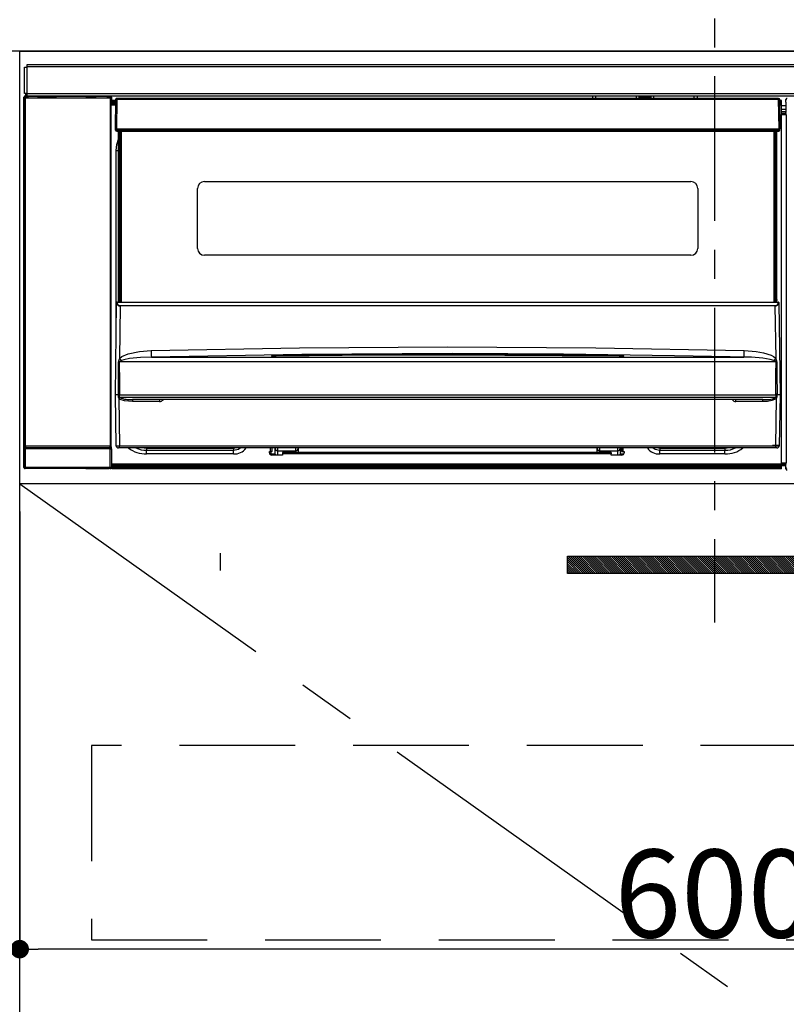
# Model space of a CAD drawing. Extents: x 0 to 26473, y -25 to 8845.
# Drawn here: x 17255 to 17586, y 2576 to 3001 of the extents above; entities that cross this region are included whole.
import ezdxf

# ---------------------------------------------------------------- set-up
doc = ezdxf.new("R2010")
doc.units = 0
doc.header["$LTSCALE"] = 50
doc.header["$MEASUREMENT"] = 0
doc.linetypes.add('CENTER', pattern=[2, 1.25, -0.25, 0.25, -0.25])
doc.linetypes.add('HIDDEN', pattern=[0.375, 0.25, -0.125])
doc.layers.get('0').update_dxf_attribs({"linetype": 'CONTINUOUS'})
doc.layers.get('DEFPOINTS').update_dxf_attribs({"color": 146, "linetype": 'CONTINUOUS'})
for name, color, linetype in [('120-キャビネット（外）', 7, 'CONTINUOUS'), ('121-キャビネット（中）', 253, 'HIDDEN'), ('122-扉', 6, 'CONTINUOUS'), ('123-扉向き', 231, 'CENTER'), ('126-甲板', 2, 'CONTINUOUS'), ('142-把手', 4, 'CONTINUOUS'), ('150-機器', 8, 'CONTINUOUS')]:
    doc.layers.add(name, color=color, linetype=linetype)
doc.styles.add('KH001', font='txt')
doc.dimstyles.new('KH1xx015', dxfattribs={"dimscale": 10, "dimtxt": 3.8, "dimasz": 0.8, "dimexe": 0.3, "dimexo": 1.2, "dimgap": 0.5, "dimtad": 3, "dimdec": 1, "dimdsep": 46, "dimlunit": 6, "dimtxsty": 'KH001', "dimblk": 'DOT', "dimcen": 1, "dimdle": 1, "dimclrd": 256, "dimclre": 256, "dimclrt": 256, "dimadec": 0, "dimazin": 0, "dimtfac": 1, "dimtdec": 1, "dimtix": 1, "dimtmove": 2, "dimatfit": 3, "dimldrblk": 'CLOSEDBLANK', "dimfxl": 1, "dimtolj": 1, "dimtzin": 0, "dimlwd": -1, "dimlwe": -1, "dimarcsym": 0})

# ---------------------------------------------------------------- blocks, each defined once
blk = doc.blocks.new('_Dot')
at = {"color": 0, "linetype": 'ByBlock', "lineweight": -2}
blk.add_line((-0.5, 0), (-1, 0), dxfattribs=at)
at = {"color": 0, "linetype": 'ByBlock', "const_width": 0.5}
blk.add_lwpolyline([(-0.25, 0, 1), (0.25, 0, 1)], format="xyb", close=True, dxfattribs=at)
blk = doc.blocks.new('*D55')
at = {"layer": 'DEFPOINTS', "transparency": 16777216}
for p, q in [((17255.06, 2788.49), (17255.06, 2596.42)), ((17855.06, 2788.49), (17855.06, 2596.42)), ((17847.06, 2599.42), (17263.06, 2599.42))]:
    blk.add_line(p, q, dxfattribs=at)
at = {"layer": 'DEFPOINTS', "color": 0, "transparency": 16777216}
for p in [(17255.06, 2800.49), (17855.06, 2800.49), (17255.06, 2599.42)]:
    blk.add_point(p, dxfattribs=at)
at = {"layer": 'DEFPOINTS', "transparency": 16777216, "xscale": 8, "yscale": 8, "zscale": 8, "rotation": 180}
blk.add_blockref('_Dot', (17255.06, 2599.42), dxfattribs=at)
at = {"layer": 'DEFPOINTS', "transparency": 16777216, "xscale": 8, "yscale": 8, "zscale": 8}
blk.add_blockref('_Dot', (17855.06, 2599.42), dxfattribs=at)
at = {"layer": 'DEFPOINTS', "transparency": 16777216, "insert": (17555.06, 2623.42), "char_height": 38, "attachment_point": 5, "style": 'KH001'}
blk.add_mtext('\\A1;600', dxfattribs=at)
blk = doc.blocks.new('_ClosedBlank')
at = {"color": 0, "linetype": 'ByBlock', "lineweight": -2}
for p, q in [((-1, 0.167), (0, 0)), ((-1, 0.167), (-1, -0.167)), ((0, 0), (-1, -0.167))]:
    blk.add_line(p, q, dxfattribs=at)
blk = doc.blocks.new('HT-F6S_S')
at = {"layer": '150-機器', "color": 161, "linetype": 'CENTER'}
blk.add_line((0, 49.1), (0, -286.92), dxfattribs=at)
at = {"layer": '150-機器', "color": 13, "linetype": 'Continuous'}
for p, q in [((-296.8, -45.78), (296.8, -45.78)), ((-296.8, -46.88), (-296.8, -45.78)), ((-298, -58.28), (-298, -46.98)), ((-298, -46.98), (-296.9, -46.98)), ((-296.9, -46.98), (-296.9, -58.28)), ((-296.9, -46.98), (-296.8, -46.98)), ((296.8, -46.88), (-296.8, -46.88)), ((-296.8, -46.98), (-296.8, -46.88)), ((-296.9, -58.28), (-298, -58.28)), ((-297.5, -59.64), (-297.67, -59.48)), ((-297.67, -59.48), (-297.37, -59.48)), ((-297.37, -58.28), (-297.37, -59.48)), ((-297.31, -59.54), (-297.37, -59.48)), ((-297.31, -59.54), (-297.31, -58.28)), ((-297.14, -58.28), (-297.14, -59.56)), ((-296.8, -58.28), (-296.9, -58.28)), ((-296.8, -58.38), (-296.8, -58.28)), ((-296.8, -59.48), (-296.8, -58.38)), ((-296.8, -58.38), (296.8, -58.38)), ((296.8, -59.48), (-296.8, -59.48)), ((-296.15, -59.57), (-296.15, -59.48)), ((-295.45, -59.57), (-295.45, -59.48)), ((-295.37, -59.48), (-295.45, -59.57)), ((-292.34, -59.6), (-292.57, -59.49)), ((-290.2, -59.55), (-290.31, -59.6)), ((-290.2, -59.48), (-290.2, -59.55)), ((-286.2, -59.55), (-286.2, -59.48)), ((-286.09, -59.6), (-286.2, -59.55)), ((-283.83, -59.49), (-284.06, -59.6)), ((-275.35, -59.48), (-275.25, -59.53)), ((-275.25, -59.53), (-272.75, -59.53)), ((-272.75, -59.48), (-272.75, -59.53)), ((-265.75, -59.53), (-265.75, -59.48)), ((-265.75, -59.53), (-263.25, -59.53)), ((-263.25, -59.53), (-263.15, -59.48)), ((-262.42, -59.48), (-262.42, -59.56)), ((-262.41, -59.48), (-262.42, -59.56)), ((-261.92, -59.48), (-261.92, -59.57)), ((-261.42, -59.48), (-261.42, -59.57)), ((-260.92, -59.56), (-261, -59.64)), ((-260.83, -59.48), (-260.92, -59.56)), ((-260.92, -59.48), (-260.92, -59.56)), ((-52.5, -60.5), (-52.5, -59.48)), ((-51.3, -59.48), (-51.3, -60.5)), ((-33.75, -59.48), (-33.75, -60.5)), ((-32.55, -60.5), (-32.55, -59.48)), ((-27.45, -59.48), (-27.45, -60.5)), ((-26.25, -60.5), (-26.25, -59.48)), ((-8.7, -60.5), (-8.7, -59.48)), ((-7.5, -59.48), (-7.5, -60.5)), ((-298.17, -59.98), (-298, -60.14)), ((-298.17, -219.91), (-298.17, -59.98)), ((-297.5, -60.14), (-298, -60.14)), ((-298, -60.14), (-298, -210.75)), ((-297.5, -60.14), (-297.5, -59.64)), ((-261, -59.64), (-297.5, -59.64)), ((-297.5, -60.14), (-261, -60.14)), ((-297.5, -210.75), (-297.5, -60.14)), ((-295.45, -59.57), (-296.15, -59.57)), ((-291.31, -59.61), (-291.34, -59.61)), ((-285.06, -59.61), (-285.09, -59.61)), ((-261.92, -59.57), (-261.42, -59.57)), ((-261, -59.64), (-261, -60.14)), ((-260.5, -60.14), (-261, -60.14)), ((-261, -60.14), (-261, -210.75)), ((-260.5, -60.14), (-260.33, -59.98)), ((-260.5, -210.75), (-260.5, -60.14)), ((-260.1, -63.4), (-260.34, -63.4)), ((-260.33, -59.98), (-260.33, -63.4)), ((-258.6, -61.3), (-260.1, -61.3)), ((-260.1, -61.3), (-260.1, -61.9)), ((-260.1, -61.9), (-260.1, -62.3)), ((-258.61, -61.9), (-260.1, -61.9)), ((-260.1, -62.3), (-260.1, -62.9)), ((-258.62, -62.3), (-260.1, -62.3)), ((-258.63, -62.9), (-260.1, -62.9)), ((-260.1, -63.4), (-260.1, -62.9)), ((-258.63, -63.4), (-260.1, -63.4)), ((-258.6, -60.99), (-258.77, -73.6)), ((-258.45, -60.64), (-258.43, -60.66)), ((-258.44, -60.85), (-258.45, -60.99)), ((-258.39, -60.71), (-258.44, -60.85)), ((-258.43, -60.66), (-258.39, -60.71)), ((-258.27, -60.66), (-258.39, -60.71)), ((-258.1, -60.64), (-258.27, -60.66)), ((-258.1, -60.99), (-258.27, -73.6)), ((-258.1, -60.5), (-258.1, -60.64)), ((27.7, -60.5), (-258.1, -60.5)), ((-258.1, -60.64), (-258.1, -60.99)), ((27.7, -60.99), (-258.1, -60.99)), ((-35.5, -60.43), (-33.75, -60.43)), ((-35.5, -60.5), (-35.5, -60.43)), ((-27.45, -60.06), (-32.55, -60.06)), ((-26.25, -60.43), (-24.5, -60.43)), ((-24.5, -60.43), (-24.5, -60.5)), ((27.7, -60.99), (27.7, -60.5)), ((27.87, -73.6), (27.7, -60.99)), ((28.37, -73.6), (28.2, -60.99)), ((28.9, -61.3), (28.2, -61.3)), ((28.9, -61.9), (28.21, -61.9)), ((28.9, -62.3), (28.22, -62.3)), ((28.9, -62.9), (28.23, -62.9)), ((28.9, -63.4), (28.23, -63.4)), ((28.9, -61.9), (28.9, -61.3)), ((28.9, -62.3), (28.9, -61.9)), ((28.9, -62.9), (28.9, -62.3)), ((28.9, -63.4), (28.9, -62.9)), ((28.9, -218.4), (28.9, -63.4)), ((30.93, -63.7), (28.9, -63.7)), ((30.86, -62.01), (30.86, -60.96)), ((31.09, -61.19), (30.86, -60.96)), ((30.93, -62.08), (30.86, -62.01)), ((30.93, -66.48), (30.93, -62.08)), ((28.9, -65.1), (30.93, -65.1)), ((30.93, -66.3), (28.9, -66.3)), ((28.9, -66.8), (30.84, -66.8)), ((30.84, -67.01), (28.9, -67.01)), ((28.9, -67.1), (30.93, -67.1)), ((30.94, -67.6), (28.9, -67.6)), ((30.84, -66.58), (30.93, -66.48)), ((30.84, -67.01), (30.84, -66.58)), ((30.93, -67.1), (30.84, -67.01)), ((30.94, -67.6), (30.94, -217.9)), ((-258.77, -73.6), (-258.27, -73.6)), ((-258.63, -74.11), (-258.63, -73.6)), ((-258.27, -73.6), (-258.13, -73.6)), ((-258.13, -73.6), (27.73, -73.6)), ((-258.13, -73.6), (-258.13, -74.11)), ((-258.13, -74.11), (-258.13, -74.6)), ((-258.13, -74.11), (27.73, -74.11)), ((-258.13, -74.6), (27.73, -74.6)), ((-257.4, -147.36), (-257.4, -74.6)), ((-256.9, -74.6), (-256.9, -147.36)), ((-256.65, -148.5), (-256.65, -74.6)), ((-256.15, -74.6), (-256.15, -148.5)), ((25.75, -148.5), (25.75, -74.6)), ((26.25, -148.5), (26.25, -74.6)), ((26.5, -147.36), (26.5, -74.6)), ((27, -147.36), (27, -74.6)), ((27.73, -73.6), (27.87, -73.6)), ((27.73, -74.11), (27.73, -73.6)), ((27.73, -74.6), (27.73, -74.11)), ((27.87, -73.6), (28.37, -73.6)), ((28.23, -74.11), (28.23, -73.6)), ((-258.35, -83), (-258.1, -80.44)), ((-258.1, -80.44), (-257.4, -78.13)), ((-258.35, -163.62), (-258.35, -83)), ((-258.35, -83), (-257.4, -83)), ((-220.2, -96.35), (-10.2, -96.35)), ((-223.2, -125.25), (-223.2, -99.35)), ((-7.2, -99.35), (-7.2, -125.25)), ((-10.2, -128.25), (-220.2, -128.25)), ((-258.7, -188.5), (-258.15, -148.78)), ((-258.15, -148.78), (-258.14, -148.7)), ((-257.94, -148.5), (-257.95, -148.65)), ((-257.94, -148.5), (27.54, -148.5)), ((-257.94, -148.5), (-257.94, -148.5)), ((-257.4, -147.36), (-256.9, -147.36)), ((-257.4, -147.81), (-257.4, -147.36)), ((-256.9, -147.81), (-257.4, -147.81)), ((-257.4, -148.5), (-257.4, -147.81)), ((-256.9, -147.36), (-256.9, -147.81)), ((-256.9, -147.81), (-256.9, -148.5)), ((26.5, -147.36), (27, -147.36)), ((26.5, -147.81), (26.5, -147.36)), ((27, -147.81), (26.5, -147.81)), ((26.5, -148.5), (26.5, -147.81)), ((27, -147.36), (27, -147.81)), ((27, -148.5), (27, -147.81)), ((27.55, -148.65), (27.54, -148.5)), ((27.54, -148.5), (27.54, -148.5)), ((27.74, -148.7), (27.75, -148.78)), ((27.75, -148.78), (28.3, -188.5)), ((-256.66, -150.1), (-256.98, -172.82)), ((-256.66, -150.1), (-256.66, -149.96)), ((-256.66, -149.96), (26.26, -149.96)), ((26.26, -150.1), (-256.66, -150.1)), ((26.26, -150.1), (26.26, -149.96)), ((26.58, -172.82), (26.26, -150.1)), ((-253.19, -170.8), (-248.3, -169.77)), ((-248.3, -169.77), (-243.22, -169.38)), ((-243.22, -169.38), (-179.23, -168.17)), ((-179.23, -168.17), (-115.24, -167.76)), ((-115.24, -167.76), (-51.21, -168.17)), ((-51.21, -168.17), (12.82, -169.38)), ((12.79, -170.46), (12.8, -169.93)), ((12.8, -169.93), (12.82, -169.38)), ((12.82, -169.38), (18, -169.78)), ((18, -169.78), (21.24, -170.37)), ((-257.38, -183.3), (-257.33, -174.3)), ((-256.96, -174.2), (-257, -174.25)), ((-257, -174.25), (-257, -174.29)), ((-257, -174.29), (-257, -174.3)), ((26.6, -174.3), (-257, -174.3)), ((-257, -174.3), (-256.89, -183.29)), ((-256.98, -172.82), (-255.88, -171.96)), ((-256.92, -174.16), (-256.96, -174.2)), ((-256.56, -173.95), (-256.92, -174.16)), ((-256.05, -173.7), (-256.56, -173.95)), ((-255.03, -173.36), (-256.05, -173.7)), ((-255.88, -171.96), (-253.19, -170.8)), ((-252.52, -172.9), (-255.03, -173.36)), ((-247.83, -172.48), (-252.52, -172.9)), ((-243.14, -172.33), (-247.83, -172.48)), ((-178.2, -171.11), (-243.14, -172.33)), ((-243.14, -172.33), (12.74, -172.33)), ((-191.21, -171.75), (-191.21, -171.67)), ((-190.78, -171.83), (-190.87, -171.82)), ((-190.87, -171.82), (-190.87, -171.82)), ((-190.87, -171.82), (-190.82, -171.84)), ((-190.82, -171.84), (-190.78, -171.85)), ((-190.5, -171.86), (-190.78, -171.83)), ((-189.94, -171.88), (-190.5, -171.86)), ((-189.28, -171.88), (-189.94, -171.88)), ((-189.21, -171.88), (-189.28, -171.88)), ((-189.21, -171.47), (-115.19, -170.92)), ((-189.21, -171.5), (-189.21, -171.47)), ((-189.21, -171.57), (-189.21, -171.5)), ((-160.79, -171.55), (-189.21, -171.88)), ((-189.21, -171.67), (-189.21, -171.57)), ((-189.21, -171.79), (-189.21, -171.67)), ((-189.21, -171.87), (-189.21, -171.79)), ((-113.25, -170.71), (-178.2, -171.11)), ((-115.19, -171.34), (-160.79, -171.55)), ((-115.19, -170.92), (-70.13, -171.13)), ((-41.19, -171.88), (-115.19, -171.34)), ((-65.25, -170.96), (-113.25, -170.71)), ((-70.13, -171.13), (-41.19, -171.47)), ((-17.25, -171.67), (-65.25, -170.96)), ((-41.19, -171.47), (-41.19, -171.5)), ((-41.19, -171.5), (-41.19, -171.57)), ((-41.19, -171.57), (-41.19, -171.67)), ((-41.19, -171.67), (-41.19, -171.79)), ((-41.19, -171.79), (-41.19, -171.88)), ((-40.65, -171.88), (-41.19, -171.88)), ((-40.1, -171.87), (-40.65, -171.88)), ((-39.75, -171.85), (-40.1, -171.87)), ((-39.58, -171.83), (-39.75, -171.85)), ((-39.63, -171.86), (-39.57, -171.83)), ((-39.53, -171.82), (-39.58, -171.83)), ((-39.57, -171.83), (-39.53, -171.82)), ((-39.53, -171.82), (-39.53, -171.82)), ((-39.19, -171.67), (-39.19, -171.75)), ((6.75, -172.18), (-17.25, -171.67)), ((12.74, -172.33), (6.75, -172.18)), ((12.74, -172.33), (12.75, -172.24)), ((12.75, -172.04), (12.76, -171.76)), ((12.75, -172.24), (12.75, -172.04)), ((12.76, -171.76), (12.77, -171.39)), ((12.77, -171.39), (12.78, -170.95)), ((12.78, -170.95), (12.79, -170.46)), ((21.24, -170.37), (24.43, -171.42)), ((24.43, -171.42), (25.55, -172.01)), ((25.55, -172.01), (26.58, -172.82)), ((26.1, -173.91), (25.65, -173.7)), ((26.5, -174.15), (26.1, -173.91)), ((26.58, -174.22), (26.5, -174.15)), ((26.53, -179.49), (26.6, -174.3)), ((26.6, -174.26), (26.58, -174.22)), ((26.6, -174.3), (26.6, -174.26)), ((26.93, -174.3), (26.95, -179.5)), ((26.45, -188.49), (26.53, -179.49)), ((26.95, -179.5), (27.01, -188.49)), ((-257.41, -188.49), (-257.38, -183.3)), ((-256.89, -183.29), (-256.85, -188.49)), ((-258.39, -210.51), (-258.7, -188.5)), ((-257.41, -188.5), (-258.7, -188.5)), ((-257.4, -188.49), (-257.41, -188.49)), ((-257.41, -188.49), (-257.41, -188.49)), ((-257.41, -188.49), (-257.41, -188.49)), ((-257.41, -188.5), (-257.41, -188.49)), ((-257.4, -188.5), (-257.41, -188.5)), ((-257.41, -188.5), (-257.41, -188.5)), ((-257.39, -188.49), (-257.4, -188.49)), ((-257.4, -188.49), (-257.4, -188.49)), ((-257.4, -188.49), (-257.4, -188.49)), ((-257.4, -188.49), (-257.4, -188.49)), ((-257.4, -188.49), (-257.4, -188.49)), ((-257.39, -188.49), (-257.4, -188.5)), ((-257.31, -188.34), (-257.28, -188.25)), ((-257.31, -188.5), (-257.31, -188.34)), ((-257.31, -188.51), (-257.31, -188.5)), ((-257.31, -189.51), (-257.31, -188.51)), ((-257.28, -189.71), (-257.31, -189.51)), ((-257.28, -188.25), (-257.26, -188.18)), ((-257.18, -190), (-257.28, -189.71)), ((-257.26, -188.18), (-257.22, -188.13)), ((-257.22, -188.13), (-257.2, -188.1)), ((-257.2, -188.1), (-257.18, -188.09)), ((-257.18, -188.09), (-257.17, -188.09)), ((-257.18, -190), (-256.89, -210.51)), ((-256.58, -190.49), (-257.18, -190)), ((-257.17, -188.09), (-257.15, -188.09)), ((-257.15, -188.09), (-257.14, -188.1)), ((-257.14, -188.1), (-257.11, -188.12)), ((-257.11, -188.12), (-257.07, -188.2)), ((-257.07, -188.2), (-257.06, -188.22)), ((-257.06, -188.22), (-257.06, -188.51)), ((-257.06, -188.51), (-257.06, -189.51)), ((-257.06, -189.51), (26.66, -189.51)), ((-256.88, -188.49), (-256.89, -188.49)), ((-256.85, -188.5), (-256.88, -188.49)), ((-256.85, -188.49), (-256.85, -188.49)), ((-256.85, -188.49), (-256.85, -188.5)), ((-256.85, -188.5), (26.45, -188.5)), ((-254.76, -191.14), (-256.58, -190.49)), ((-251.24, -191.49), (-254.76, -191.14)), ((20.84, -190.5), (-251.24, -190.5)), ((-251.24, -190.5), (-251.24, -191.49)), ((-239.7, -190.5), (-239.7, -191.49)), ((9.3, -191.49), (9.3, -190.5)), ((20.84, -191.49), (20.84, -190.5)), ((22.85, -191.39), (20.84, -191.49)), ((24.84, -191.02), (22.85, -191.39)), ((25.95, -190.61), (24.84, -191.02)), ((26.6, -190.2), (25.95, -190.61)), ((26.45, -188.5), (26.45, -188.49)), ((26.45, -188.49), (26.45, -188.49)), ((26.45, -188.49), (26.46, -188.49)), ((26.46, -188.49), (26.46, -188.49)), ((26.46, -188.49), (26.47, -188.49)), ((26.47, -188.49), (26.48, -188.49)), ((26.48, -188.49), (26.48, -188.49)), ((26.48, -188.49), (26.49, -188.49)), ((26.49, -188.49), (26.49, -188.49)), ((26.49, -188.49), (26.5, -188.49)), ((26.49, -210.51), (26.78, -190)), ((26.78, -190), (26.6, -190.2)), ((26.66, -188.22), (26.71, -188.13)), ((26.66, -188.5), (26.66, -188.22)), ((26.66, -188.51), (26.66, -188.5)), ((26.66, -188.53), (26.66, -188.51)), ((26.66, -189.51), (26.66, -188.53)), ((26.71, -188.13), (26.73, -188.1)), ((26.73, -188.1), (26.75, -188.09)), ((26.75, -188.09), (26.76, -188.09)), ((26.76, -188.09), (26.78, -188.09)), ((26.78, -188.09), (26.79, -188.1)), ((26.79, -188.1), (26.82, -188.12)), ((26.82, -188.12), (26.87, -188.22)), ((26.87, -188.22), (26.91, -188.34)), ((26.91, -188.34), (26.91, -188.5)), ((26.91, -188.5), (26.91, -189.51)), ((26.99, -188.49), (26.99, -188.49)), ((26.99, -188.49), (27, -188.49)), ((27, -188.5), (26.99, -188.49)), ((27, -188.49), (27, -188.49)), ((27, -188.49), (27, -188.49)), ((27, -188.49), (27, -188.49)), ((27, -188.49), (27.01, -188.49)), ((27.01, -188.5), (27, -188.5)), ((27.01, -188.49), (27.01, -188.49)), ((27.01, -188.49), (27.01, -188.49)), ((27.01, -188.49), (27.01, -188.5)), ((28.3, -188.5), (27.01, -188.5)), ((27.01, -188.5), (27.01, -188.5)), ((28.3, -188.5), (27.99, -210.51)), ((-239.7, -191.49), (-251.24, -191.49)), ((20.84, -191.49), (9.3, -191.49)), ((-298.07, -219.82), (-298.07, -211.81)), ((-298.07, -211.81), (-297.57, -211.81)), ((-298, -210.75), (-298.06, -210.81)), ((-297.5, -210.75), (-298, -210.75)), ((-260.93, -211.81), (-297.57, -211.81)), ((-297.57, -211.81), (-297.57, -219.82)), ((-297.56, -211.31), (-297.5, -211.25)), ((-297.56, -211.31), (-260.94, -211.31)), ((-297.5, -210.75), (-297.5, -211.25)), ((-261, -210.75), (-297.5, -210.75)), ((-297.5, -211.25), (-261, -211.25)), ((-261, -211.25), (-261, -210.75)), ((-260.5, -210.75), (-261, -210.75)), ((-261, -211.25), (-260.94, -211.31)), ((-260.93, -211.81), (-260.43, -211.81)), ((-260.93, -219.82), (-260.93, -211.81)), ((-260.44, -210.81), (-260.5, -210.75)), ((-260.43, -211.81), (-260.43, -219.82)), ((-256.89, -211.5), (-257.39, -211.5)), ((-256.89, -210.51), (26.49, -210.51)), ((-256.89, -211.5), (-256.89, -210.51)), ((26.49, -211.5), (-256.89, -211.5)), ((-247.34, -211.51), (-247.39, -211.5)), ((-245.25, -211.72), (-247.34, -211.51)), ((-245.25, -211.5), (-245.25, -211.72)), ((-207.65, -211.72), (-245.25, -211.72)), ((-245.25, -211.72), (-245.25, -212.45)), ((-245.25, -212.45), (-207.65, -212.45)), ((-245.25, -214.1), (-245.25, -212.45)), ((-206.54, -211.5), (-207.65, -211.72)), ((-207.65, -211.5), (-207.65, -211.72)), ((-207.65, -211.72), (-207.65, -212.45)), ((-207.65, -212.45), (-205.56, -212.04)), ((-207.65, -214.1), (-207.65, -212.45)), ((-205.56, -212.04), (-204.76, -211.5)), ((-191.65, -213), (-191.65, -211.5)), ((-191.05, -213), (-191.05, -211.5)), ((-189.67, -211.71), (-189.67, -211.5)), ((-189.64, -214.12), (-189.67, -211.71)), ((-188.69, -211.5), (-188.67, -212.7)), ((-188.67, -212.7), (-180.7, -212.7)), ((-188.67, -212.7), (-188.67, -212.7)), ((-188.67, -212.7), (-188.64, -214.6)), ((-180.7, -212.7), (-180.7, -211.5)), ((-180.7, -213.5), (-180.7, -212.7)), ((-179.7, -211.5), (-179.7, -211.7)), ((-179.7, -211.7), (-179.7, -213.5)), ((-50.7, -211.7), (-50.7, -211.5)), ((-50.7, -213.5), (-50.7, -211.7)), ((-49.7, -211.5), (-49.7, -212.7)), ((-49.7, -212.7), (-41.73, -212.7)), ((-49.7, -212.7), (-49.7, -213.5)), ((-41.76, -214.6), (-41.73, -212.7)), ((-41.73, -212.7), (-41.71, -211.5)), ((-41.73, -212.7), (-41.73, -212.7)), ((-40.73, -211.71), (-40.76, -214.12)), ((-40.73, -211.5), (-40.73, -211.71)), ((-40.15, -211.5), (-40.15, -213)), ((-39.55, -211.5), (-39.55, -213)), ((-26.44, -211.5), (-25.64, -212.04)), ((-25.64, -212.04), (-23.55, -212.45)), ((-23.55, -211.72), (-24.66, -211.5)), ((-23.55, -211.5), (-23.55, -211.72)), ((4.55, -211.72), (-23.55, -211.72)), ((-23.55, -211.72), (-23.55, -212.45)), ((-23.55, -212.45), (4.55, -212.45)), ((-23.55, -214.1), (-23.55, -212.45)), ((4.55, -211.5), (4.55, -211.72)), ((6.64, -211.51), (4.55, -211.72)), ((4.55, -211.72), (4.55, -212.45)), ((4.55, -214.1), (4.55, -212.45)), ((6.69, -211.5), (6.64, -211.51)), ((26.49, -211.5), (26.49, -210.51)), ((26.99, -211.5), (26.49, -211.5)), ((-207.65, -214.1), (-245.25, -214.1)), ((-192.15, -213), (-191.65, -213)), ((-192.15, -213.6), (-192.15, -213)), ((-192.12, -213.13), (-191.79, -213.04)), ((-191.79, -213.04), (-191.4, -213)), ((-191.05, -213), (-191.65, -213)), ((-191.4, -214.1), (-191.4, -213)), ((-191.4, -214.1), (-189.64, -214.1)), ((-186.55, -214.6), (-191.15, -214.6)), ((-186.55, -213.5), (-186.55, -214.1)), ((-44.65, -213.5), (-186.55, -213.5)), ((-186.55, -214.1), (-186.55, -214.6)), ((-44.65, -214.1), (-186.55, -214.1)), ((-44.65, -213.5), (-44.65, -214.1)), ((-44.65, -214.6), (-44.65, -214.1)), ((-40.05, -214.6), (-44.65, -214.6)), ((-40.76, -214.1), (-39.18, -214.1)), ((-40.15, -213), (-39.55, -213)), ((-39.55, -213), (-39.05, -213)), ((-39.05, -213), (-39.05, -213.6)), ((4.55, -214.1), (-23.55, -214.1)), ((-298.17, -219.91), (-298.07, -219.82)), ((-298.07, -219.82), (-297.57, -219.82)), ((-297.57, -220.32), (-297.67, -220.41)), ((-271.4, -220.41), (-297.67, -220.41)), ((-297.57, -219.82), (-297.57, -220.32)), ((-297.57, -219.82), (-260.93, -219.82)), ((-260.93, -220.32), (-297.57, -220.32)), ((-271.4, -220.5), (-271.4, -220.41)), ((-261.4, -220.5), (-271.4, -220.5)), ((-260.83, -220.41), (-261.4, -220.41)), ((-261.4, -220.41), (-261.4, -220.5)), ((-260.93, -219.82), (-260.43, -219.82)), ((-260.93, -219.82), (-260.93, -220.32)), ((-260.83, -220.41), (-260.93, -220.32)), ((-260.43, -219.82), (-260.33, -219.91)), ((-260.34, -218.4), (-260.1, -218.4)), ((-260.33, -218.4), (-260.33, -219.91)), ((-260.1, -218.4), (28.9, -218.4)), ((-260.1, -218.9), (-260.1, -218.4)), ((-260.1, -218.9), (-260.1, -219.5)), ((28.9, -218.9), (-260.1, -218.9)), ((28.9, -219.5), (-260.1, -219.5)), ((-260.1, -219.5), (-260.1, -219.9)), ((28.9, -219.9), (-260.1, -219.9)), ((-260.1, -219.9), (-260.1, -220.5)), ((28.9, -220.5), (-260.1, -220.5)), ((28.9, -217.9), (30.94, -217.9)), ((28.9, -218.9), (28.9, -218.4)), ((30.93, -218.4), (28.9, -218.4)), ((28.9, -218.49), (30.84, -218.49)), ((28.9, -219.5), (28.9, -218.9)), ((28.9, -219.1), (30.84, -219.1)), ((28.9, -219.9), (28.9, -219.5)), ((28.9, -220.5), (28.9, -219.9)), ((30.93, -218.4), (30.84, -218.49)), ((30.84, -220.49), (30.84, -218.49)), ((30.84, -220.49), (31.2, -220.13))]:
    blk.add_line(p, q, dxfattribs=at)
for points in [[(-297.67, -59.48), (-297.73, -59.49), (-297.79, -59.5), (-297.85, -59.52), (-297.91, -59.54), (-297.96, -59.58), (-298.01, -59.62), (-298.05, -59.66), (-298.09, -59.71), (-298.12, -59.77), (-298.14, -59.82), (-298.16, -59.88), (-298.16, -59.95), (-298.17, -59.98)], [(-297.31, -59.54), (-297.14, -59.56)], [(-297.14, -59.56), (-297.12, -59.56), (-297.08, -59.56), (-297.03, -59.56), (-296.96, -59.56), (-296.89, -59.57), (-296.8, -59.57), (-296.7, -59.57), (-296.59, -59.57), (-296.47, -59.57), (-296.35, -59.57), (-296.23, -59.57), (-296.15, -59.57)], [(-292.57, -59.49), (-292.58, -59.49), (-292.6, -59.49), (-292.64, -59.49), (-292.7, -59.49), (-292.77, -59.48), (-292.85, -59.48), (-292.94, -59.48), (-293.04, -59.48), (-293.15, -59.48), (-293.27, -59.48), (-293.39, -59.48), (-293.51, -59.48), (-293.57, -59.48)], [(-290.2, -59.55), (-290.19, -59.55), (-290.15, -59.56), (-290.07, -59.56), (-289.97, -59.56), (-289.84, -59.56), (-289.69, -59.56), (-289.51, -59.56), (-289.31, -59.57), (-289.09, -59.57), (-288.86, -59.57), (-288.62, -59.57), (-288.38, -59.57), (-288.13, -59.57), (-287.88, -59.57), (-287.63, -59.57), (-287.4, -59.57), (-287.18, -59.57), (-286.97, -59.56), (-286.78, -59.56), (-286.62, -59.56), (-286.48, -59.56), (-286.36, -59.56), (-286.28, -59.56), (-286.23, -59.55), (-286.2, -59.55), (-286.2, -59.55)], [(-282.83, -59.48), (-282.96, -59.48), (-283.08, -59.48), (-283.2, -59.48), (-283.31, -59.48), (-283.42, -59.48), (-283.51, -59.48), (-283.6, -59.48), (-283.67, -59.49), (-283.74, -59.49), (-283.78, -59.49), (-283.81, -59.49), (-283.83, -59.49), (-283.83, -59.49)], [(-272.75, -59.53), (-272.72, -59.54), (-272.64, -59.54), (-272.51, -59.54), (-272.32, -59.55), (-272.09, -59.55), (-271.81, -59.55), (-271.49, -59.56), (-271.14, -59.56), (-270.76, -59.56), (-270.35, -59.56), (-269.93, -59.56), (-269.5, -59.56), (-269.06, -59.56), (-268.63, -59.56), (-268.2, -59.56), (-267.79, -59.56), (-267.41, -59.56), (-267.05, -59.56), (-266.73, -59.55), (-266.45, -59.55), (-266.21, -59.55), (-266.01, -59.55), (-265.87, -59.54), (-265.79, -59.54), (-265.75, -59.53), (-265.75, -59.53)], [(-260.33, -59.98), (-260.34, -59.92), (-260.35, -59.86), (-260.37, -59.8), (-260.4, -59.74), (-260.43, -59.69), (-260.47, -59.64), (-260.51, -59.6), (-260.56, -59.56), (-260.62, -59.53), (-260.68, -59.51), (-260.74, -59.49), (-260.8, -59.48), (-260.83, -59.48)], [(-292.34, -59.6), (-292.33, -59.6), (-292.3, -59.61), (-292.26, -59.61), (-292.21, -59.61), (-292.14, -59.61), (-292.06, -59.61), (-291.97, -59.61), (-291.87, -59.61), (-291.76, -59.61), (-291.64, -59.61), (-291.52, -59.61), (-291.39, -59.61), (-291.34, -59.61)], [(-291.31, -59.61), (-291.18, -59.61), (-291.06, -59.61), (-290.94, -59.61), (-290.83, -59.61), (-290.72, -59.61), (-290.62, -59.61), (-290.54, -59.61), (-290.46, -59.61), (-290.4, -59.61), (-290.36, -59.61), (-290.32, -59.61), (-290.31, -59.6), (-290.31, -59.6)], [(-286.09, -59.6), (-286.08, -59.6), (-286.06, -59.61), (-286.02, -59.61), (-285.96, -59.61), (-285.9, -59.61), (-285.81, -59.61), (-285.72, -59.61), (-285.62, -59.61), (-285.51, -59.61), (-285.39, -59.61), (-285.27, -59.61), (-285.15, -59.61), (-285.09, -59.61)], [(-285.06, -59.61), (-284.94, -59.61), (-284.81, -59.61), (-284.69, -59.61), (-284.58, -59.61), (-284.48, -59.61), (-284.38, -59.61), (-284.29, -59.61), (-284.22, -59.61), (-284.16, -59.61), (-284.11, -59.61), (-284.08, -59.61), (-284.06, -59.6), (-284.06, -59.6)], [(31.36, -60.46), (31.3, -60.47), (31.24, -60.48), (31.18, -60.5), (31.12, -60.52), (31.07, -60.56), (31.02, -60.6), (30.98, -60.64), (30.94, -60.69), (30.91, -60.75), (30.89, -60.81), (30.87, -60.87), (30.86, -60.93), (30.86, -60.96)], [(30.94, -67.6), (30.94, -67.54), (30.94, -67.48), (30.94, -67.42), (30.94, -67.36), (30.94, -67.31), (30.94, -67.26), (30.94, -67.22), (30.94, -67.18), (30.94, -67.15), (30.93, -67.13), (30.93, -67.11), (30.93, -67.1), (30.93, -67.1)], [(-258.15, -148.78), (-258.14, -148.95), (-258.1, -149.11), (-258.05, -149.27), (-257.97, -149.42), (-257.87, -149.55), (-257.76, -149.68), (-257.62, -149.79), (-257.47, -149.89), (-257.31, -149.97), (-257.14, -150.03), (-256.96, -150.08), (-256.77, -150.1), (-256.66, -150.1)], [(-257.95, -148.65), (-257.94, -148.81), (-257.91, -148.97), (-257.86, -149.13), (-257.8, -149.28), (-257.71, -149.42), (-257.61, -149.54), (-257.49, -149.66), (-257.36, -149.75), (-257.22, -149.84), (-257.07, -149.9), (-256.92, -149.94), (-256.76, -149.96), (-256.66, -149.96)], [(26.26, -149.96), (26.43, -149.95), (26.59, -149.92), (26.74, -149.87), (26.89, -149.8), (27.02, -149.71), (27.15, -149.61), (27.26, -149.49), (27.35, -149.36), (27.43, -149.21), (27.49, -149.06), (27.52, -148.9), (27.54, -148.74), (27.55, -148.65)], [(26.26, -150.1), (26.45, -150.09), (26.63, -150.06), (26.81, -150.01), (26.98, -149.94), (27.14, -149.85), (27.28, -149.75), (27.41, -149.63), (27.52, -149.5), (27.61, -149.35), (27.67, -149.2), (27.72, -149.04), (27.74, -148.88), (27.75, -148.78)], [(-298.06, -210.81), (-298.06, -210.82), (-298.06, -210.84), (-298.06, -210.88), (-298.06, -210.93), (-298.07, -211), (-298.07, -211.08), (-298.07, -211.17), (-298.07, -211.27), (-298.07, -211.38), (-298.07, -211.5), (-298.07, -211.62), (-298.07, -211.75), (-298.07, -211.81)], [(-297.56, -211.31), (-297.56, -211.31), (-297.56, -211.32), (-297.56, -211.34), (-297.56, -211.37), (-297.57, -211.4), (-297.57, -211.44), (-297.57, -211.49), (-297.57, -211.54), (-297.57, -211.6), (-297.57, -211.65), (-297.57, -211.71), (-297.57, -211.78), (-297.57, -211.81)], [(-260.93, -211.81), (-260.93, -211.74), (-260.93, -211.68), (-260.93, -211.62), (-260.93, -211.57), (-260.93, -211.51), (-260.93, -211.47), (-260.93, -211.42), (-260.94, -211.39), (-260.94, -211.36), (-260.94, -211.33), (-260.94, -211.32), (-260.94, -211.31), (-260.94, -211.31)], [(-260.43, -211.81), (-260.43, -211.68), (-260.43, -211.56), (-260.43, -211.44), (-260.43, -211.33), (-260.43, -211.22), (-260.43, -211.13), (-260.43, -211.04), (-260.44, -210.97), (-260.44, -210.91), (-260.44, -210.86), (-260.44, -210.83), (-260.44, -210.81), (-260.44, -210.81)], [(-258.39, -210.51), (-258.38, -210.52), (-258.34, -210.52), (-258.29, -210.52), (-258.21, -210.52), (-258.1, -210.52), (-257.99, -210.52), (-257.85, -210.52), (-257.7, -210.52), (-257.53, -210.52), (-257.36, -210.52), (-257.18, -210.52), (-256.99, -210.51), (-256.89, -210.51)], [(26.49, -210.51), (26.68, -210.52), (26.86, -210.52), (27.04, -210.52), (27.21, -210.52), (27.37, -210.52), (27.52, -210.52), (27.64, -210.52), (27.75, -210.52), (27.85, -210.52), (27.92, -210.52), (27.96, -210.52), (27.99, -210.51), (27.99, -210.51), (27.97, -210.51), (27.92, -210.51), (27.86, -210.51), (27.77, -210.5), (27.66, -210.5), (27.53, -210.5), (27.39, -210.5), (27.23, -210.49), (27.07, -210.49), (26.89, -210.49), (26.7, -210.49), (26.52, -210.49), (26.33, -210.48), (26.15, -210.48), (25.97, -210.48), (25.8, -210.48), (25.64, -210.48), (25.49, -210.48), (25.36, -210.48), (25.24, -210.48), (25.15, -210.48), (25.08, -210.48), (25.03, -210.48), (25, -210.48), (24.99, -210.49)], [(-189.64, -214.12), (-189.63, -214.26), (-189.6, -214.39), (-189.56, -214.52), (-189.53, -214.6)], [(-40.87, -214.6), (-40.82, -214.47), (-40.79, -214.34), (-40.77, -214.21), (-40.76, -214.12)], [(-298.17, -219.91), (-298.16, -219.98), (-298.15, -220.04), (-298.13, -220.1), (-298.1, -220.15), (-298.07, -220.21), (-298.03, -220.25), (-297.99, -220.3), (-297.94, -220.33), (-297.88, -220.36), (-297.82, -220.39), (-297.76, -220.4), (-297.7, -220.41), (-297.67, -220.41)], [(-260.83, -220.41), (-260.77, -220.41), (-260.71, -220.4), (-260.65, -220.38), (-260.59, -220.35), (-260.54, -220.32), (-260.49, -220.28), (-260.45, -220.23), (-260.41, -220.18), (-260.38, -220.13), (-260.36, -220.07), (-260.34, -220.01), (-260.34, -219.95), (-260.33, -219.91)], [(30.84, -220.49), (30.84, -220.55), (30.85, -220.62), (30.87, -220.67), (30.9, -220.73), (30.93, -220.78), (30.97, -220.83), (31.02, -220.88), (31.07, -220.91), (31.12, -220.94), (31.18, -220.97), (31.24, -220.98), (31.3, -220.99), (31.34, -220.99)], [(30.93, -218.4), (30.93, -218.39), (30.93, -218.38), (30.94, -218.36), (30.94, -218.33), (30.94, -218.3), (30.94, -218.26), (30.94, -218.21), (30.94, -218.16), (30.94, -218.1), (30.94, -218.05), (30.94, -217.99), (30.94, -217.92), (30.94, -217.9)]]:
    blk.add_lwpolyline(points, dxfattribs=at)
for centre, radius, start, end in [((-262.05, -45.24), 14.33, 268.5004, 270.4998), ((-261.29, -44.94), 14.63, 269.5162, 271.475), ((-297.5, -60.14), 0.5, 90.0056, 179.9931), ((-261, -60.14), 0.5, 0.0089, 89.9924), ((-258.1, -61), 0.5, 134.625, 179.25), ((-258.5, -62.64), 1.65, 88.5214, 93.6004), ((-258.1, -61), 0.5, 90, 134.625), ((-258.5, -89.6), 28.61, 89.2065, 89.9144), ((27.7, -61), 0.5, 0.75, 90), ((27.95, -70.54), 9.55, 88.4993, 91.5007), ((-258.13, -74.1), 0.5, 180.75, 270), ((-258.38, -64.55), 9.56, 268.5012, 271.4988), ((27.98, -64.55), 9.56, 268.5011, 271.4989), ((27.73, -74.1), 0.5, 270, 359.25), ((-220.2, -99.35), 3, 90, 180), ((-10.2, -99.35), 3, 0, 90), ((-220.2, -125.25), 3, 180, 270), ((-10.2, -125.25), 3, 270, 0), ((-257.97, -148.82), 0.178, 81.575, 167.8859), ((-257.94, -148.7), 0.2, 90, 179.2), ((27.54, -148.7), 0.2, 0.8, 90), ((27.57, -148.82), 0.178, 12.1162, 98.4245), ((2244.1, -108.32), 2488.07, 181.40639, 181.4743), ((-252.51, -174.65), 4.83, 157.6886, 175.8846), ((-260.14, -54.81), 119.52, 271.3449, 271.5022), ((-68.8, 23.5), 271.94, 226.2116, 226.4825), ((-189.62, -177.72), 6.26, 86.2907, 104.7712), ((-191.2, -172.67), 1, 57.1388, 90.8639), ((-189.8, -165.63), 6.28, 256.9605, 275.3441), ((-191.2, -172.75), 1, 64.7077, 90.8551), ((-40.78, -177.76), 6.3, 75.2912, 93.6468), ((-40.6, -165.69), 6.22, 264.5682, 283.1272), ((-39.2, -172.67), 1, 89.1357, 123.076), ((-39.2, -172.75), 1, 89.1438, 115.7359), ((14.59, -216.31), 44.02, 75.4484, 92.4041), ((-160.55, 22.4), 270.42, 313.5161, 313.7885), ((22, -174.68), 4.94, 4.3199, 22.1066), ((29.72, -55.3), 119.04, 268.4975, 268.6554), ((-257.63, -188.28), 0.318, 317.2242, 348.5744), ((-257.44, -250.44), 61.92, 89.6499, 89.8834), ((-257.46, -249.77), 60.26, 89.6265, 89.8608), ((-203.72, -258.83), 87.15, 127.5719, 127.835), ((-256.64, -188.14), 0.428, 190.1652, 233.6115), ((-256.7, -189.43), 0.368, 193.8288, 244.6451), ((-257.19, -160.87), 27.62, 270.6114, 270.6955), ((-252.51, -178.45), 12.12, 248.9542, 276.0362), ((-239.7, -189.49), 2, 270, 329.5371), ((9.3, -189.49), 2, 210.4629, 270), ((22.34, -180.19), 10.42, 261.7016, 293.308), ((26.45, -188.41), 0.0881, 271.2817, 301.5052), ((26.35, -189.47), 0.312, 290.3551, 351.1684), ((-25.48, -257.29), 85.19, 52.1634, 52.4326), ((26.05, -188.03), 0.638, 314.2553, 342.6819), ((27.04, -251.68), 63.19, 90.1154, 90.3444), ((27.06, -249.77), 60.25, 90.1392, 90.3735), ((25.8, -189.48), 1.11, 331.9641, 358.4367), ((27.19, -188.3), 0.284, 189.2474, 223.783), ((-297.56, -210.81), 0.5, 180.0089, 269.9911), ((-297.5, -210.75), 0.5, 180.0052, 270), ((-261, -210.75), 0.5, 270.0055, 359.9928), ((-260.94, -210.81), 0.5, 270.0069, 359.9965), ((-257.39, -210.5), 1, 180.8, 270), ((-245.54, -202.11), 11.99, 231.5104, 271.4081), ((-245.62, -202.93), 9.53, 244.0669, 272.1975), ((-207.24, -208.11), 6.01, 266.0601, 325.6439), ((-188.67, -211.7), 1, 180.8, 270), ((-180.7, -211.7), 1, 270, 0), ((-49.7, -211.7), 1, 180, 270), ((-41.73, -211.7), 1, 270, 359.2), ((-23.96, -208.11), 6.01, 214.3564, 273.9396), ((4.92, -202.93), 9.53, 267.8026, 295.933), ((4.84, -202.11), 11.99, 268.5916, 308.4899), ((26.99, -210.5), 1, 270, 359.2), ((-191.15, -213.6), 1, 180, 270), ((-191.9, -214.1), 0.5, 307.666, 0), ((-179.9, -213.43), 0.5, 0, 66.4218), ((-50.5, -213.43), 0.5, 113.5782, 180), ((-40.05, -213.6), 1, 270, 0), ((-297.57, -219.82), 0.5, 180.0077, 269.9941), ((-260.93, -219.82), 0.5, 270.0079, 359.9904)]:
    blk.add_arc(centre, radius, start, end, dxfattribs=at)
blk = doc.blocks.new('P256_277')
at = {"layer": '122-扉'}
h = blk.add_hatch(dxfattribs=at)
h.set_pattern_fill('ANSI31', color=256, scale=5, style=0)
h.set_pattern_definition([(45, (-289683.09336, 26709.8852), (-0.4419417382, 0.4419417382), [])])
h.paths.add_polyline_path([(-138.5, 7.5), (-138.5, 0), (138.5, 0), (138.5, 7.5)])
blk.add_lwpolyline([(-138.5, 7.5), (-138.5, 0), (138.5, 0), (138.5, 7.5)], close=True, dxfattribs=at)
at = {"layer": 'DEFPOINTS', "linetype": 'CENTER'}
for p, q in [((0, 14.55), (0, -7.05)), ((9.91, 3.75), (-9.91, 3.75))]:
    blk.add_line(p, q, dxfattribs=at)

msp = doc.modelspace()

# ---------------------------------------------------------------- linework, layer by layer
at = {"layer": '120-キャビネット（外）', "color": 6}
msp.add_lwpolyline([(17255.06, 2987.49), (18005.06, 2987.49), (18005.06, 2267.49), (17255.06, 2267.49)], close=True, dxfattribs=at)
at = {"layer": '121-キャビネット（中）', "color": 13, "ltscale": 4}
msp.add_lwpolyline([(17974.06, 2687.49), (17286.06, 2687.49), (17286.06, 2603.49), (17974.06, 2603.49)], close=True, dxfattribs=at)
at = {"layer": '122-扉'}
for p, q in [((17255.06, 2800.49), (17255.06, 2987.49)), ((18005.06, 2800.49), (17255.06, 2800.49)), ((17341.56, 2770.49), (17341.56, 2762.99))]:
    msp.add_line(p, q, dxfattribs=at)
at = {"layer": '123-扉向き', "ltscale": 2}
msp.add_line((17255.06, 2800.49), (18005.06, 2267.49), dxfattribs=at)
at = {"layer": '126-甲板'}
msp.add_lwpolyline([(15733.06, 3027.49), (18021.06, 3027.49), (18021.06, 2987.49), (15733.06, 2987.49)], close=True, dxfattribs=at)

# ---------------------------------------------------------------- block references
at = {"layer": '142-把手', "xscale": -1}
msp.add_blockref('P256_277', (17630.06, 2761.74), dxfattribs=at)
at = {"layer": '150-機器'}
msp.add_blockref('HT-F6S_S', (17555.06, 3027.49), dxfattribs=at)

# ---------------------------------------------------------------- dimensions: what is measured, and where the dimension line sits
at = {"layer": 'DEFPOINTS'}
dim = msp.add_linear_dim(base=(17255.06, 2599.42), p1=(17855.06, 2800.49), p2=(17255.06, 2800.49), angle=180, dimstyle='KH1xx015', dxfattribs=at)
dim.commit()
dim.dimension.update_dxf_attribs({"geometry": '*D55', "text_midpoint": (17555.06, 2623.42)})

doc.saveas('drawing.dxf')
